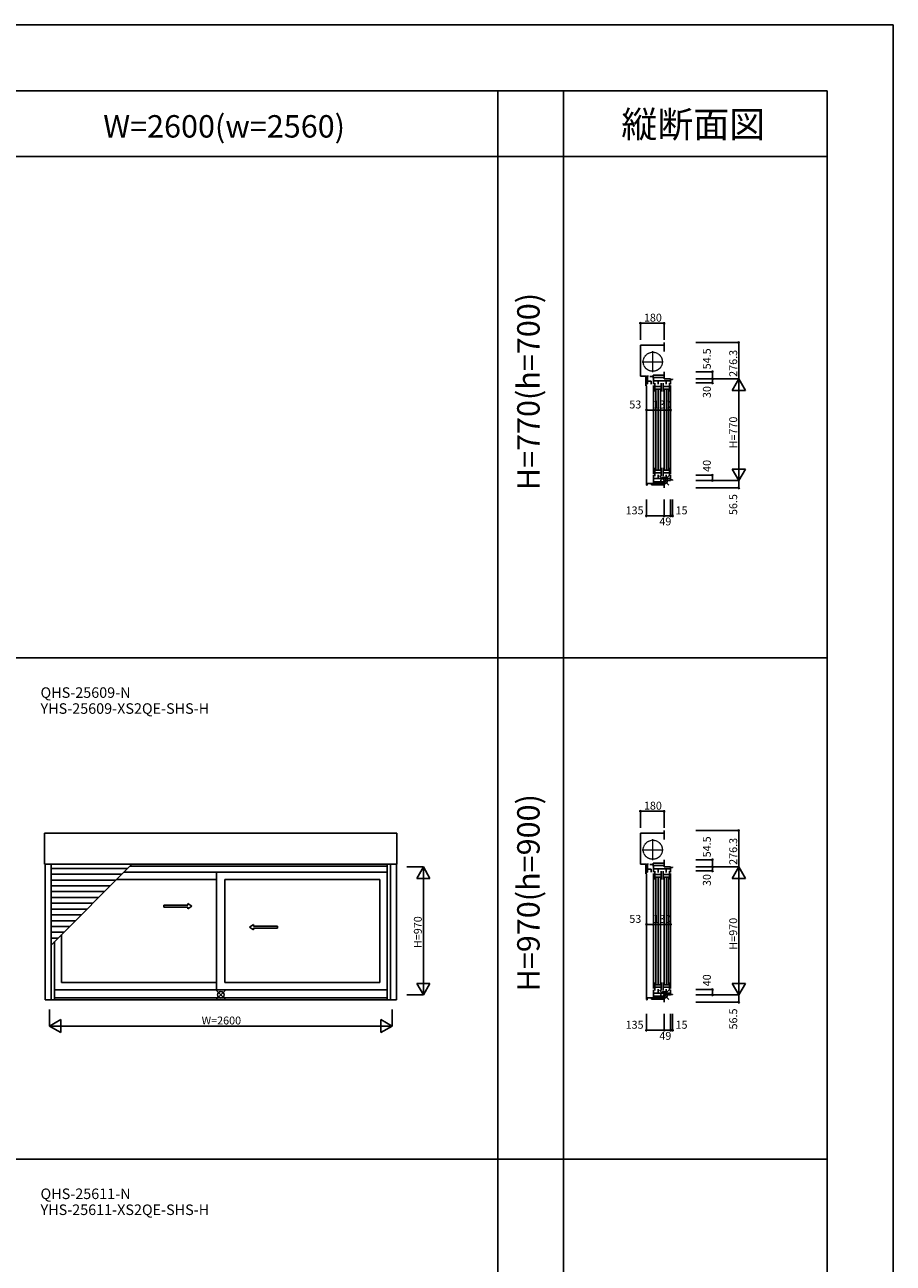
# Model space of a CAD drawing. Extents: x 0 to 27500, y 0 to 20000.
# Drawn here: x 20913 to 27500, y 10610 to 20000 of the extents above; entities that cross this region are included whole.
import ezdxf
from ezdxf.enums import TextEntityAlignment as Align

# ---------------------------------------------------------------- set-up
doc = ezdxf.new("R2010")
doc.units = 0
doc.linetypes.add('YCENTER_1', pattern=[13, 10, -1, 1, -1])
doc.linetypes.add('YDIVIDE_1', pattern=[15, 10, -1, 1, -1, 1, -1])
doc.layers.get('0').update_dxf_attribs({"linetype": 'CONTINUOUS'})
for name, color, linetype in [('YKK_A1', 4, 'CONTINUOUS'), ('YKK_C1', 4, 'CONTINUOUS'), ('YKK_F1', 7, 'CONTINUOUS'), ('YKK_IN', 1, 'CONTINUOUS'), ('YKK_N1', 2, 'CONTINUOUS')]:
    doc.layers.add(name, color=color, linetype=linetype)
doc.styles.add('EXTFONT', font='txt.shx', dxfattribs={"height": 60, "bigfont": 'EXTFONT'})

msp = doc.modelspace()

# ---------------------------------------------------------------- linework, layer by layer
at = {"layer": 'YKK_A1'}
for p, q in [((21063.5, 13636.5, 0), (21063.5, 13871.3, 0)), ((23736.5, 13871.3, 0), (21063.5, 13871.3, 0)), ((23736.5, 13871.3, 0), (23736.5, 13636.5, 0)), ((23736.5, 13636.5, 0), (21063.5, 13636.5, 0)), ((21067.5, 13636.5, 0), (21067.5, 12608.5, 0)), ((21112.5, 13636.5, 0), (21112.5, 12608.5, 0)), ((21112.5, 13022.6, 0), (21726.4, 13636.5, 0)), ((23661, 13620, 0), (21709.9, 13620, 0)), ((23661, 13636.5, 0), (23661, 12608.5, 0)), ((23687.5, 13636.5, 0), (23687.5, 12608.5, 0)), ((23732.5, 13636.5, 0), (23732.5, 12608.5, 0)), ((21693.4, 13603.5, 0), (21112.5, 13603.5, 0)), ((21649.4, 13559.5, 0), (21112.5, 13559.5, 0)), ((23661, 13576, 0), (21665.9, 13576, 0)), ((22368, 13576, 0), (22368, 12684, 0)), ((21605.4, 13515.5, 0), (21112.5, 13515.5, 0)), ((21561.4, 13471.5, 0), (21112.5, 13471.5, 0)), ((21517.4, 13427.5, 0), (21112.5, 13427.5, 0)), ((22368, 13520, 0), (21609.9, 13520, 0)), ((22432, 13520, 0), (22432, 12740, 0)), ((22432, 13520, 0), (23607, 13520, 0)), ((23607, 13520, 0), (23607, 12740, 0)), ((21473.4, 13383.5, 0), (21112.5, 13383.5, 0)), ((21429.4, 13339.5, 0), (21112.5, 13339.5, 0)), ((21385.4, 13295.5, 0), (21112.5, 13295.5, 0)), ((21341.4, 13251.5, 0), (21112.5, 13251.5, 0)), ((21297.4, 13207.5, 0), (21112.5, 13207.5, 0)), ((21253.4, 13163.5, 0), (21112.5, 13163.5, 0)), ((21209.4, 13119.5, 0), (21112.5, 13119.5, 0)), ((21165.4, 13075.5, 0), (21112.5, 13075.5, 0)), ((21193, 13103.1, 0), (21193, 12740, 0)), ((21139, 13049.1, 0), (21139, 12608.5, 0)), ((23661, 12684, 0), (21139, 12684, 0)), ((22368, 12740, 0), (21193, 12740, 0)), ((22432, 12740, 0), (23607, 12740, 0)), ((23732.5, 12608.5, 0), (21067.5, 12608.5, 0)), ((23661, 12621.5, 0), (21139, 12621.5, 0))]:
    msp.add_line(p, q, dxfattribs=at)
at = {"layer": 'YKK_A1', "linetype": 'Continuous', "ltscale": 0.5}
for p, q in [((22151, 13325.9, 0), (22151, 13338.4, 0)), ((22151, 13338.4, 0), (22181, 13318.4, 0)), ((21967.7, 13325.9, 0), (22151, 13325.9, 0)), ((21967.7, 13310.9, 0), (21967.7, 13325.9, 0)), ((21967.7, 13310.9, 0), (22151, 13310.9, 0)), ((22151, 13298.4, 0), (22181, 13318.4, 0)), ((22151, 13298.4, 0), (22151, 13310.9, 0)), ((22649, 13178.4, 0), (22619, 13158.4, 0)), ((22649, 13138.4, 0), (22619, 13158.4, 0)), ((22649, 13165.9, 0), (22649, 13178.4, 0)), ((22830.3, 13165.9, 0), (22649, 13165.9, 0)), ((22649, 13138.4, 0), (22649, 13150.9, 0)), ((22830.3, 13150.9, 0), (22649, 13150.9, 0)), ((22830.3, 13150.9, 0), (22830.3, 13165.9, 0))]:
    msp.add_line(p, q, dxfattribs=at)
at = {"layer": 'YKK_C1'}
for p, q in [((25762.5, 17571.3), (25582.5, 17571.3)), ((25582.5, 17571.3), (25582.5, 17336.5)), ((25762.5, 17571.3), (25762.5, 17591.3)), ((25762.5, 17571.3), (25762.5, 17523.3)), ((25582.5, 17336.5), (25628.5, 17336.5)), ((25639.6, 17333.5), (25623.6, 17333.5)), ((25623.6, 17333.5), (25623.6, 17262.5)), ((25635.3, 17276.5), (25635.3, 17333.5)), ((25635.3, 17297.2), (25663.6, 17297.2)), ((25639.6, 17340.7), (25639.6, 17333.5)), ((25654.5, 17333.5), (25679.6, 17333.5)), ((25663.6, 17297.2), (25663.6, 17275.2)), ((25759, 17343.6), (25679.6, 17343.6)), ((25679.6, 17320), (25679.6, 17343.6)), ((25681.5, 17276), (25681.5, 17325)), ((25681.5, 17325), (25761.5, 17325)), ((25811.5, 17301), (25681.5, 17301)), ((25693.2, 17282), (25693.2, 17220)), ((25716.7, 17274), (25716.7, 17301)), ((25740.2, 17220), (25740.2, 17282)), ((25755.2, 17282), (25755.2, 17220)), ((25762.5, 17348), (25759, 17348)), ((25759, 17348), (25759, 17343.6)), ((25761.5, 17345), (25761.5, 17315)), ((25761.5, 17315), (25811.5, 17315)), ((25762.5, 17369.5), (25762.5, 17348)), ((25778.7, 17274), (25778.7, 17301)), ((25802.2, 17282), (25802.2, 17220)), ((25811.5, 17315), (25811.5, 17276)), ((25826.5, 17311), (25811.5, 17311)), ((25826.5, 17315), (25826.5, 17311)), ((25623.6, 17276.5), (25635.3, 17276.5)), ((25623.6, 17262.5), (25631, 17262.5)), ((25628.5, 17262.3), (25628.5, 16510.5)), ((25681.5, 17266), (25681.5, 16594)), ((25693.2, 17257), (25740.2, 17257)), ((25693.2, 17238), (25740.2, 17238)), ((25700.7, 17234), (25700.7, 16626)), ((25717.2, 16626), (25717.2, 17234)), ((25733.7, 17234), (25733.7, 16626)), ((25755.2, 17257), (25802.2, 17257)), ((25755.2, 17238), (25802.2, 17238)), ((25762.7, 16626), (25762.7, 17234)), ((25779.2, 17234), (25779.2, 16626)), ((25795.7, 16626), (25795.7, 17234)), ((25811.5, 17266), (25811.5, 16594)), ((25693.2, 16578), (25693.2, 16640)), ((25693.2, 16622), (25740.2, 16622)), ((25740.2, 16640), (25740.2, 16578)), ((25755.2, 16578), (25755.2, 16640)), ((25755.2, 16622), (25802.2, 16622)), ((25802.2, 16578), (25802.2, 16640)), ((25681.5, 16584), (25681.5, 16535)), ((25811.5, 16559), (25681.5, 16559)), ((25681.5, 16535), (25761.5, 16535)), ((25682.5, 16535), (25682.5, 16521.5)), ((25693.2, 16603), (25740.2, 16603)), ((25714.5, 16535), (25714.5, 16521.5)), ((25716.7, 16588), (25716.7, 16559)), ((25755.2, 16603), (25802.2, 16603)), ((25761.5, 16515), (25761.5, 16545)), ((25761.5, 16545), (25811.5, 16545)), ((25778.7, 16588), (25778.7, 16559)), ((25811.5, 16545), (25811.5, 16584)), ((25826.5, 16549), (25811.5, 16549)), ((25826.5, 16545), (25826.5, 16549)), ((25627.5, 16508.5), (25633, 16508.5)), ((25633, 16508.5), (25633, 16521.5)), ((25633, 16521.5), (25759, 16521.5)), ((25666.5, 16521.5), (25666.5, 16511.5)), ((25762.5, 16511.5), (25666.5, 16511.5)), ((25759, 16521.5), (25759, 16515)), ((25759, 16515), (25762.5, 16515)), ((25762.5, 16515), (25762.5, 16488.5)), ((25762.5, 13871.3), (25582.5, 13871.3)), ((25582.5, 13871.3), (25582.5, 13636.5)), ((25762.5, 13871.3), (25762.5, 13891.3)), ((25762.5, 13871.3), (25762.5, 13823.3)), ((25582.5, 13636.5), (25628.5, 13636.5)), ((25639.6, 13633.5), (25623.6, 13633.5)), ((25623.6, 13633.5), (25623.6, 13562.5)), ((25635.3, 13576.5), (25635.3, 13633.5)), ((25639.6, 13640.7), (25639.6, 13633.5)), ((25654.5, 13633.5), (25679.6, 13633.5)), ((25759, 13643.6), (25679.6, 13643.6)), ((25679.6, 13620), (25679.6, 13643.6)), ((25681.5, 13576), (25681.5, 13625)), ((25681.5, 13625), (25761.5, 13625)), ((25762.5, 13648), (25759, 13648)), ((25759, 13648), (25759, 13643.6)), ((25761.5, 13645), (25761.5, 13615)), ((25761.5, 13615), (25811.5, 13615)), ((25762.5, 13669.5), (25762.5, 13648)), ((25811.5, 13615), (25811.5, 13576)), ((25826.5, 13615), (25826.5, 13611)), ((25623.6, 13576.5), (25635.3, 13576.5)), ((25623.6, 13562.5), (25631, 13562.5)), ((25628.5, 13562.3), (25628.5, 12610.5)), ((25635.3, 13597.2), (25663.6, 13597.2)), ((25663.6, 13597.2), (25663.6, 13575.2)), ((25811.5, 13601), (25681.5, 13601)), ((25681.5, 13566), (25681.5, 12694)), ((25693.2, 13582), (25693.2, 13520)), ((25693.2, 13557), (25740.2, 13557)), ((25693.2, 13538), (25740.2, 13538)), ((25700.7, 13534), (25700.7, 12726)), ((25716.7, 13574), (25716.7, 13601)), ((25717.2, 12726), (25717.2, 13534)), ((25733.7, 13534), (25733.7, 12726)), ((25740.2, 13520), (25740.2, 13582)), ((25755.2, 13582), (25755.2, 13520)), ((25755.2, 13557), (25802.2, 13557)), ((25755.2, 13538), (25802.2, 13538)), ((25762.7, 12726), (25762.7, 13534)), ((25778.7, 13574), (25778.7, 13601)), ((25779.2, 13534), (25779.2, 12726)), ((25795.7, 12726), (25795.7, 13534)), ((25802.2, 13582), (25802.2, 13520)), ((25826.5, 13611), (25811.5, 13611)), ((25811.5, 13566), (25811.5, 12694)), ((25681.5, 12684), (25681.5, 12635)), ((25693.2, 12678), (25693.2, 12740)), ((25693.2, 12722), (25740.2, 12722)), ((25693.2, 12703), (25740.2, 12703)), ((25716.7, 12688), (25716.7, 12659)), ((25740.2, 12740), (25740.2, 12678)), ((25755.2, 12678), (25755.2, 12740)), ((25755.2, 12722), (25802.2, 12722)), ((25755.2, 12703), (25802.2, 12703)), ((25778.7, 12688), (25778.7, 12659)), ((25802.2, 12678), (25802.2, 12740)), ((25811.5, 12645), (25811.5, 12684)), ((25627.5, 12608.5), (25633, 12608.5)), ((25633, 12608.5), (25633, 12621.5)), ((25633, 12621.5), (25759, 12621.5)), ((25666.5, 12621.5), (25666.5, 12611.5)), ((25762.5, 12611.5), (25666.5, 12611.5)), ((25811.5, 12659), (25681.5, 12659)), ((25681.5, 12635), (25761.5, 12635)), ((25682.5, 12635), (25682.5, 12621.5)), ((25714.5, 12635), (25714.5, 12621.5)), ((25759, 12621.5), (25759, 12615)), ((25759, 12615), (25762.5, 12615)), ((25761.5, 12615), (25761.5, 12645)), ((25761.5, 12645), (25811.5, 12645)), ((25762.5, 12615), (25762.5, 12588.5)), ((25826.5, 12649), (25811.5, 12649)), ((25826.5, 12645), (25826.5, 12649))]:
    msp.add_line(p, q, dxfattribs=at)
at = {"layer": 'YKK_C1', "linetype": 'YCENTER_1', "lineweight": 13, "ltscale": 0.5}
for p, q in [((25676.5, 17365.5), (25676.5, 17524.5)), ((25597, 17445), (25756, 17445)), ((25676.5, 13665.5), (25676.5, 13824.5)), ((25597, 13745), (25756, 13745))]:
    msp.add_line(p, q, dxfattribs=at)
at = {"layer": 'YKK_C1', "linetype": 'YDIVIDE_1', "lineweight": 13, "ltscale": 0.5}
for centre in [(25676.5, 17445), (25676.5, 17445), (25676.5, 13745), (25676.5, 13745)]:
    msp.add_circle(centre, 72.5, dxfattribs=at)
at = {"layer": 'YKK_F1', "color": 7}
for p, q in [((0, 20000), (27500, 20000)), ((27500, 0), (27500, 20000)), ((0, 19500), (27000, 19500)), ((24500, 0), (24500, 19500)), ((25000, 0), (25000, 19500)), ((27000, 0), (27000, 19500)), ((0, 19000), (27000, 19000)), ((0, 15200), (27000, 15200)), ((0, 11400), (27000, 11400))]:
    msp.add_line(p, q, dxfattribs=at)
at = {"layer": 'YKK_IN', "linetype": 'Continuous'}
for p, q in [((25797.9, 16580.4), (25727.1, 16509.6)), ((25797.9, 16509.6), (25727.1, 16580.4)), ((22435.4, 12680.4, 0), (22364.6, 12609.6, 0)), ((22435.4, 12609.6, 0), (22364.6, 12680.4, 0)), ((25797.9, 12680.4), (25727.1, 12609.6)), ((25797.9, 12609.6), (25727.1, 12680.4))]:
    msp.add_line(p, q, dxfattribs=at)
for centre in [(25762.5, 16545), (22400, 12645, 0), (25762.5, 12645)]:
    msp.add_circle(centre, 25, dxfattribs=at)
at = {"layer": 'YKK_N1', "linetype": 'Continuous'}
for p, q in [((25582.5, 17737.3), (25762.5, 17737.3)), ((25582.5, 17737.3), (25582.5, 17612.3)), ((25762.5, 17737.3), (25762.5, 17612.3)), ((26003.5, 17591.3), (26328.5, 17591.3)), ((26328.5, 17591.3), (26328.5, 17315)), ((26003.5, 17369.5), (26128.5, 17369.5)), ((26003.5, 17315), (26328.5, 17315)), ((26003.5, 17285), (26128.5, 17285)), ((26128.5, 17315), (26128.5, 17369.5)), ((26128.5, 17315), (26128.5, 17285)), ((26278.5, 17228.4), (26328.5, 17315)), ((26328.5, 17315), (26328.5, 16545)), ((26378.5, 17228.4), (26328.5, 17315)), ((26278.5, 17228.4), (26378.5, 17228.4)), ((25628.5, 16953.9), (25628.5, 17078.9)), ((25628.5, 17078.9), (25681.5, 17078.9)), ((25681.5, 16953.9), (25681.5, 17078.9)), ((25811.5, 16953.9), (25811.5, 17078.9)), ((26378.5, 16631.6), (26278.5, 16631.6)), ((26278.5, 16631.6), (26328.5, 16545)), ((26378.5, 16631.6), (26328.5, 16545)), ((26003.5, 16585), (26128.5, 16585)), ((26003.5, 16545), (26328.5, 16545)), ((26128.5, 16545), (26128.5, 16585)), ((26328.5, 16488.5), (26328.5, 16545)), ((26003.5, 16488.5), (26328.5, 16488.5)), ((25627.5, 16401.2), (25627.5, 16276.2)), ((25762.5, 16401.2), (25762.5, 16276.2)), ((25811.5, 16401.2), (25811.5, 16276.2)), ((25826.5, 16401.2), (25826.5, 16276.2)), ((25627.5, 16276.2), (25762.5, 16276.2)), ((25762.5, 16276.2), (25811.5, 16276.2)), ((25811.5, 16276.2), (25826.5, 16276.2)), ((25582.5, 14037.3), (25762.5, 14037.3)), ((25582.5, 14037.3), (25582.5, 13912.3)), ((25762.5, 14037.3), (25762.5, 13912.3)), ((26003.5, 13891.3), (26328.5, 13891.3)), ((26328.5, 13891.3), (26328.5, 13615)), ((23936.5, 13615, 0), (23811.5, 13615, 0)), ((23886.5, 13528.4, 0), (23936.5, 13615, 0)), ((23936.5, 13615, 0), (23936.5, 12645, 0)), ((23986.5, 13528.4, 0), (23936.5, 13615, 0)), ((26003.5, 13669.5), (26128.5, 13669.5)), ((26003.5, 13615), (26328.5, 13615)), ((26128.5, 13615), (26128.5, 13669.5)), ((26128.5, 13615), (26128.5, 13585)), ((26278.5, 13528.4), (26328.5, 13615)), ((26328.5, 13615), (26328.5, 12645)), ((26378.5, 13528.4), (26328.5, 13615)), ((23986.5, 13528.4, 0), (23886.5, 13528.4, 0)), ((26003.5, 13585), (26128.5, 13585)), ((26278.5, 13528.4), (26378.5, 13528.4)), ((25628.5, 13053.9), (25628.5, 13178.9)), ((25628.5, 13178.9), (25681.5, 13178.9)), ((25681.5, 13053.9), (25681.5, 13178.9)), ((25811.5, 13053.9), (25811.5, 13178.9)), ((23886.5, 12731.6, 0), (23986.5, 12731.6, 0)), ((23886.5, 12731.6, 0), (23936.5, 12645, 0)), ((23986.5, 12731.6, 0), (23936.5, 12645, 0)), ((26003.5, 12685), (26128.5, 12685)), ((26128.5, 12645), (26128.5, 12685)), ((26378.5, 12731.6), (26278.5, 12731.6)), ((26278.5, 12731.6), (26328.5, 12645)), ((26378.5, 12731.6), (26328.5, 12645)), ((23936.5, 12645, 0), (23811.5, 12645, 0)), ((26003.5, 12645), (26328.5, 12645)), ((26003.5, 12588.5), (26328.5, 12588.5)), ((26328.5, 12588.5), (26328.5, 12645)), ((21100, 12533.5, 0), (21100, 12408.5, 0)), ((23700, 12533.5, 0), (23700, 12408.5, 0)), ((25627.5, 12501.2), (25627.5, 12376.2)), ((25762.5, 12501.2), (25762.5, 12376.2)), ((25811.5, 12501.2), (25811.5, 12376.2)), ((25826.5, 12501.2), (25826.5, 12376.2)), ((21100, 12408.5, 0), (21186.6, 12458.5, 0)), ((21100, 12408.5, 0), (23700, 12408.5, 0)), ((21100, 12408.5, 0), (21186.6, 12358.5, 0)), ((21186.6, 12358.5, 0), (21186.6, 12458.5, 0)), ((23613.4, 12458.5, 0), (23613.4, 12358.5, 0)), ((23700, 12408.5, 0), (23613.4, 12458.5, 0)), ((23700, 12408.5, 0), (23613.4, 12358.5, 0)), ((25627.5, 12376.2), (25762.5, 12376.2)), ((25762.5, 12376.2), (25811.5, 12376.2)), ((25811.5, 12376.2), (25826.5, 12376.2))]:
    msp.add_line(p, q, dxfattribs=at)
at = {"layer": 'YKK_N1'}
for p, q in [((25681.5, 17078.9), (25811.5, 17078.9)), ((25681.5, 13178.9), (25811.5, 13178.9))]:
    msp.add_line(p, q, dxfattribs=at)
at = {"layer": 'YKK_N1', "linetype": 'Continuous'}
for centre in [(25582.5, 17737.3), (25762.5, 17737.3), (26328.5, 17591.3), (26128.5, 17369.5), (26128.5, 17315), (26128.5, 17285), (25628.5, 17078.9), (25681.5, 17078.9), (25811.5, 17078.9), (26128.5, 16585), (26128.5, 16545), (26328.5, 16488.5), (25627.5, 16276.2), (25762.5, 16276.2), (25811.5, 16276.2), (25826.5, 16276.2), (25582.5, 14037.3), (25762.5, 14037.3), (26328.5, 13891.3), (26128.5, 13669.5), (26128.5, 13615), (26128.5, 13585), (25628.5, 13178.9), (25681.5, 13178.9), (25811.5, 13178.9), (26128.5, 12685), (26128.5, 12645), (26328.5, 12588.5), (25627.5, 12376.2), (25762.5, 12376.2), (25811.5, 12376.2), (25826.5, 12376.2)]:
    msp.add_circle(centre, 5, dxfattribs=at)

# ---------------------------------------------------------------- texts
at = {"color": 3, "style": 'EXTFONT'}
for s, height, p in [('縦断面図', 200, (25983.4, 19144.8)), ('W=2600(w=2560)', 170, (22425.5, 19144.8))]:
    msp.add_text(s, height=height, dxfattribs=at).set_placement(p, align=Align.CENTER)
for s, p in [('H=770(h=700)', (24755, 17219.1)), ('H=970(h=900)', (24755, 13419.1))]:
    msp.add_text(s, height=170, rotation=90, dxfattribs=at).set_placement(p, align=Align.MIDDLE)
at = {"style": 'EXTFONT'}
for s, p in [('QHS-25609-N', (21033, 14896.8)), ('YHS-25609-XS2QE-SHS-H', (21033, 14775.8)), ('QHS-25611-N', (21033, 11096.8)), ('YHS-25611-XS2QE-SHS-H', (21033, 10975.8))]:
    msp.add_text(s, height=80, dxfattribs=at).set_placement(p)
at = {"layer": 'YKK_N1', "linetype": 'Continuous'}
for s, p in [('180', (25609, 17749.3)), ('53', (25498.3, 17090.9)), ('130', (25679.4, 17090.9)), ('135', (25470.1, 16288.2)), ('15', (25849, 16288.2)), ('49', (25726, 16204.2)), ('180', (25609, 14049.3)), ('53', (25498.3, 13190.9)), ('130', (25679.4, 13190.9)), ('135', (25470.1, 12388.2)), ('15', (25849, 12388.2)), ('49', (25726, 12304.2))]:
    msp.add_text(s, height=60, dxfattribs=at).set_placement(p)
for s, p in [('54.5', (26116.5, 17387.5)), ('276.3', (26316.5, 17330.7)), ('30', (26116.5, 17170)), ('H=770', (26316.5, 16787.9)), ('40', (26116.5, 16610)), ('56.5', (26316.5, 16282.6)), ('54.5', (26116.5, 13687.5)), ('276.3', (26316.5, 13630.7)), ('30', (26116.5, 13470)), ('H=970', (26316.5, 12987.9)), ('40', (26116.5, 12710)), ('56.5', (26316.5, 12382.6))]:
    msp.add_text(s, height=60, rotation=90, dxfattribs=at).set_placement(p)
at = {"layer": 'YKK_N1'}
msp.add_text('H=970', height=60, rotation=90, dxfattribs=at).set_placement((23924.5, 12999.7, 0))
msp.add_text('W=2600', height=60, dxfattribs=at).set_placement((22255, 12420.5, 0))

doc.saveas('drawing.dxf')
